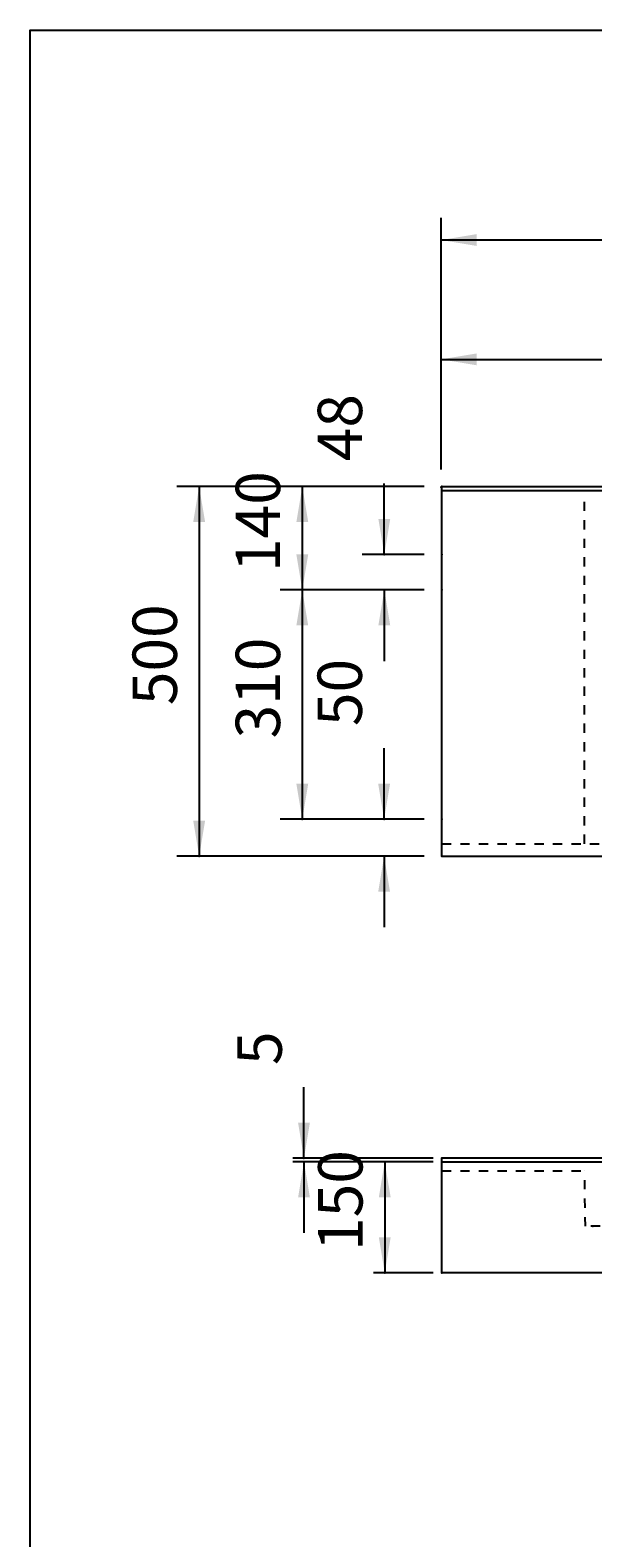
# Model space of a CAD drawing. Extents: x -1508 to 4343, y -2586 to 1490.
# Drawn here: x -1508 to -748, y -548 to 1490 of the extents above; entities that cross this region are included whole.
import ezdxf

# ---------------------------------------------------------------- set-up
doc = ezdxf.new("R2010")
doc.units = 0
doc.header["$LTSCALE"] = 100
doc.linetypes.add('VERDECKT', pattern=[0.25, 0.125, -0.125])
doc.layers.get('0').update_dxf_attribs({"linetype": 'CONTINUOUS'})
doc.layers.add('LAYER01', color=7, linetype='CONTINUOUS')
doc.dimstyles.get("Standard").update_dxf_attribs({"dimtxt": 0.18, "dimasz": 0.18, "dimexe": 0.18, "dimexo": 0.0625, "dimgap": 0.09, "dimtad": 0, "dimtih": 1, "dimtoh": 1, "dimzin": 0, "dimcen": 0.09, "dimazin": 3, "dimtfac": 1, "dimtofl": 0, "dimtmove": 0, "dimatfit": 3})

# ---------------------------------------------------------------- blocks, each defined once
blk = doc.blocks.new('*D0')
at = {"layer": 'LAYER01', "color": 7}
for p, q in [((-952.581878, 895.989997), (-952.581878, 1236.066168)), ((1547.418122, 895.989997), (1547.418122, 1236.066168)), ((1547.418122, 1206.066168), (-952.581878, 1206.066168))]:
    blk.add_line(p, q, dxfattribs=at)
for p in [(-952.581878, 1206.066168), (-952.581878, 871.989997), (1547.418122, 871.989997)]:
    blk.add_point(p, dxfattribs=at)
for points in [[(-904.581878, 1214.065848), (-952.581878, 1206.066168), (-904.581878, 1198.066488)], [(1499.418122, 1214.065848), (1547.418122, 1206.066168), (1499.418122, 1198.066488)]]:
    blk.add_solid(points, dxfattribs=at)
at = {"layer": 'LAYER01', "color": 7, "linetype": 'VERDECKT'}
blk.add_text('800 - 2500', height=60, dxfattribs=at).set_placement((230.002528, 1236.066168))
blk = doc.blocks.new('*D20')
at = {"layer": 'LAYER01', "color": 7}
for p, q in [((-952.581878, 895.989997), (-952.581878, 1074.750282)), ((297.418122, 895.989997), (297.418122, 1074.750282)), ((-952.581878, 1044.750282), (297.418122, 1044.750282))]:
    blk.add_line(p, q, dxfattribs=at)
for p in [(297.418122, 1044.750282), (-952.581878, 871.989997), (297.418122, 871.989997)]:
    blk.add_point(p, dxfattribs=at)
for points in [[(-904.581878, 1036.750602), (-952.581878, 1044.750282), (-904.581878, 1052.749962)], [(249.418122, 1036.750602), (297.418122, 1044.750282), (249.418122, 1052.749962)]]:
    blk.add_solid(points, dxfattribs=at)
at = {"layer": 'LAYER01', "color": 7, "linetype": 'VERDECKT'}
blk.add_text('A=400 - 1250', height=60, dxfattribs=at).set_placement((-394.997472, 1074.750282))
blk = doc.blocks.new('*D22')
at = {"layer": 'LAYER01', "color": 7}
for p, q in [((-975.581878, 732.989997), (-1170.256662, 732.989997)), ((-1140.256662, 732.989997), (-1140.256662, 422.989997)), ((-975.581878, 422.989997), (-1170.256662, 422.989997))]:
    blk.add_line(p, q, dxfattribs=at)
for p in [(-951.581878, 732.989997), (-1140.256662, 422.989997), (-951.581878, 422.989997)]:
    blk.add_point(p, dxfattribs=at)
for points in [[(-1148.256342, 684.989997), (-1140.256662, 732.989997), (-1132.256982, 684.989997)], [(-1148.256342, 470.989997), (-1140.256662, 422.989997), (-1132.256982, 470.989997)]]:
    blk.add_solid(points, dxfattribs=at)
at = {"layer": 'LAYER01', "color": 7, "linetype": 'VERDECKT'}
blk.add_text('310', height=60, rotation=90, dxfattribs=at).set_placement((-1170.256662, 532.296292))
blk = doc.blocks.new('*D23')
at = {"layer": 'LAYER01', "color": 7}
for p, q in [((-1029.673725, 422.989997), (-1029.673725, 518.989997)), ((-975.581878, 422.989997), (-1059.673725, 422.989997)), ((-975.581878, 372.989997), (-1059.673725, 372.989997)), ((-1029.673725, 372.989997), (-1029.673725, 276.989997))]:
    blk.add_line(p, q, dxfattribs=at)
for p in [(-1029.673725, 422.989997), (-951.581878, 422.989997), (-951.581878, 372.989997)]:
    blk.add_point(p, dxfattribs=at)
for points in [[(-1021.674045, 470.989997), (-1029.673725, 422.989997), (-1037.673405, 470.989997)], [(-1021.674045, 324.989997), (-1029.673725, 372.989997), (-1037.673405, 324.989997)]]:
    blk.add_solid(points, dxfattribs=at)
at = {"layer": 'LAYER01', "color": 7, "linetype": 'VERDECKT'}
blk.add_text('50', height=60, rotation=90, dxfattribs=at).set_placement((-1059.673725, 548.989997))
blk = doc.blocks.new('*D24')
at = {"layer": 'LAYER01', "color": 7}
for p, q in [((-975.581878, 872.989997), (-1309.632892, 872.989997)), ((-1279.632892, 872.989997), (-1279.632892, 372.989997)), ((-975.581878, 372.989997), (-1309.632892, 372.989997))]:
    blk.add_line(p, q, dxfattribs=at)
for p in [(-951.581878, 872.989997), (-1279.632892, 372.989997), (-951.581878, 372.989997)]:
    blk.add_point(p, dxfattribs=at)
for points in [[(-1287.632572, 824.989997), (-1279.632892, 872.989997), (-1271.633212, 824.989997)], [(-1287.632572, 420.989997), (-1279.632892, 372.989997), (-1271.633212, 420.989997)]]:
    blk.add_solid(points, dxfattribs=at)
at = {"layer": 'LAYER01', "color": 7, "linetype": 'VERDECKT'}
blk.add_text('500', height=60, rotation=90, dxfattribs=at).set_placement((-1309.632892, 577.296292))
blk = doc.blocks.new('*D25')
at = {"layer": 'LAYER01', "color": 7}
for p, q in [((-1137.968315, -35.174699), (-1137.968315, 60.825301)), ((-963.581878, -35.174699), (-1152.968315, -35.174699)), ((-963.581878, -40.174699), (-1152.968315, -40.174699)), ((-1137.968315, -40.174699), (-1137.968315, -136.174699))]:
    blk.add_line(p, q, dxfattribs=at)
for p in [(-1137.968315, -35.174699), (-951.581878, -35.174699), (-951.581878, -40.174699)]:
    blk.add_point(p, dxfattribs=at)
for points in [[(-1129.968635, 12.825301), (-1137.968315, -35.174699), (-1145.967995, 12.825301)], [(-1129.968635, -88.174699), (-1137.968315, -40.174699), (-1145.967995, -88.174699)]]:
    blk.add_solid(points, dxfattribs=at)
at = {"layer": 'LAYER01', "color": 7, "linetype": 'VERDECKT'}
blk.add_text('5', height=60, rotation=90, dxfattribs=at).set_placement((-1167.968315, 90.825301))
blk = doc.blocks.new('*D26')
at = {"layer": 'LAYER01', "color": 7}
for p, q in [((-963.581878, -40.174699), (-1043.848486, -40.174699)), ((-1028.848486, -40.174699), (-1028.848486, -190.174699)), ((-963.581878, -190.174699), (-1043.848486, -190.174699))]:
    blk.add_line(p, q, dxfattribs=at)
for p in [(-951.581878, -40.174699), (-1028.848486, -190.174699), (-951.581878, -190.174699)]:
    blk.add_point(p, dxfattribs=at)
for points in [[(-1036.848166, -88.174699), (-1028.848486, -40.174699), (-1020.848806, -88.174699)], [(-1036.848166, -142.174699), (-1028.848486, -190.174699), (-1020.848806, -142.174699)]]:
    blk.add_solid(points, dxfattribs=at)
at = {"layer": 'LAYER01', "color": 7, "linetype": 'VERDECKT'}
blk.add_text('150', height=60, rotation=90, dxfattribs=at).set_placement((-1058.848486, -160.486221))
blk = doc.blocks.new('*D30')
at = {"layer": 'LAYER01', "color": 7}
for p, q in [((-1029.433186, 780.989997), (-1029.433186, 876.989997)), ((-975.581878, 780.989997), (-1059.433186, 780.989997)), ((-975.581878, 732.989997), (-1059.433186, 732.989997)), ((-1029.433186, 732.989997), (-1029.433186, 636.989997))]:
    blk.add_line(p, q, dxfattribs=at)
for p in [(-1029.433186, 780.989997), (-951.581878, 780.989997), (-951.581878, 732.989997)]:
    blk.add_point(p, dxfattribs=at)
for points in [[(-1021.433506, 828.989997), (-1029.433186, 780.989997), (-1037.432866, 828.989997)], [(-1021.433506, 684.989997), (-1029.433186, 732.989997), (-1037.432866, 684.989997)]]:
    blk.add_solid(points, dxfattribs=at)
at = {"layer": 'LAYER01', "color": 7, "linetype": 'VERDECKT'}
blk.add_text('48', height=60, rotation=90, dxfattribs=at).set_placement((-1059.433186, 906.989997))
blk = doc.blocks.new('*D31')
at = {"layer": 'LAYER01', "color": 7}
for p, q in [((-975.581878, 872.989997), (-1170.256662, 872.989997)), ((-1140.256662, 872.989997), (-1140.256662, 732.989997)), ((-975.581878, 732.989997), (-1170.256662, 732.989997))]:
    blk.add_line(p, q, dxfattribs=at)
for p in [(-951.581878, 872.989997), (-1140.256662, 732.989997), (-951.581878, 732.989997)]:
    blk.add_point(p, dxfattribs=at)
for points in [[(-1148.256342, 824.989997), (-1140.256662, 872.989997), (-1132.256982, 824.989997)], [(-1148.256342, 780.989997), (-1140.256662, 732.989997), (-1132.256982, 780.989997)]]:
    blk.add_solid(points, dxfattribs=at)
at = {"layer": 'LAYER01', "color": 7, "linetype": 'VERDECKT'}
blk.add_text('140', height=60, rotation=90, dxfattribs=at).set_placement((-1170.256662, 757.296292))

msp = doc.modelspace()

# ---------------------------------------------------------------- linework, layer by layer
at = {"color": 7, "linetype": 'CONTINUOUS'}
for p, q in [((-951.581878, 872.989997), (1548.418122, 872.989997)), ((-951.581878, 372.989997), (-951.581878, 872.989997)), ((1548.418122, 866.989997), (-951.581878, 866.989997)), ((-951.581878, 372.989997), (1548.418122, 372.989997)), ((1548.418122, -35.174699), (-951.581878, -35.174699)), ((-951.581878, -190.174699), (-951.581878, -35.174699)), ((-951.581878, -40.174699), (1548.418122, -40.174699)), ((1548.418122, -190.174699), (-951.581878, -190.174699))]:
    msp.add_line(p, q, dxfattribs=at)
at = {"layer": 'LAYER01', "color": 7, "linetype": 'VERDECKT'}
for p, q in [((-758.891008, 389.809063), (-758.891008, 853.437901)), ((-951.581878, 389.809063), (1548.418122, 389.809063))]:
    msp.add_line(p, q, dxfattribs=at)
at = {"layer": 'LAYER01', "color": 3, "linetype": 'VERDECKT'}
for p, q in [((-951.581878, -52.174699), (-758.891008, -52.174699)), ((-757.581878, -127.174699), (-758.891008, -52.174699)), ((-737.821591, -127.174699), (-757.581878, -127.174699))]:
    msp.add_line(p, q, dxfattribs=at)
at = {"layer": 'LAYER01', "color": 7, "linetype": 'CONTINUOUS'}
msp.add_lwpolyline([(-1507.989127, -2586.458994), (-1507.989127, 1489.776756), (4342.72137, 1489.776756), (4342.72137, -2586.458994)], close=True, dxfattribs=at)
at = {"layer": 'LAYER01', "color": 3, "linetype": 'VERDECKT'}
msp.add_point((-747.701735, -127.174699), dxfattribs=at)

# ---------------------------------------------------------------- dimensions: what is measured, and where the dimension line sits
at = {"layer": 'LAYER01', "color": 7}
for base, p1, p2, picture, middle in [((-952.581878, 1206.066168), (1547.418122, 871.989997), (-952.581878, 871.989997), '*D0', (362.899264, 1266.066168)), ((297.418122, 1044.750282), (-952.581878, 871.989997), (297.418122, 871.989997), '*D20', (-228.876552, 1104.750282))]:
    dim = msp.add_linear_dim(base=base, p1=p1, p2=p2, dimstyle='Standard', dxfattribs=at)
    dim.commit()
    dim.dimension.update_dxf_attribs({"geometry": picture, "text_midpoint": middle})
for base, p1, p2, picture, middle in [((-1029.433186, 780.989997), (-951.581878, 732.989997), (-951.581878, 780.989997), '*D30', (-1089.433186, 940.214181)), ((-1140.256662, 732.989997), (-951.581878, 872.989997), (-951.581878, 732.989997), '*D31', (-1200.256662, 807.132569)), ((-1279.632892, 372.989997), (-951.581878, 872.989997), (-951.581878, 372.989997), '*D24', (-1339.632892, 627.132569)), ((-1140.256662, 422.989997), (-951.581878, 732.989997), (-951.581878, 422.989997), '*D22', (-1200.256662, 582.132569)), ((-1029.673725, 422.989997), (-951.581878, 372.989997), (-951.581878, 422.989997), '*D23', (-1089.673725, 582.214181)), ((-1137.968315, -35.174699), (-951.581878, -40.174699), (-951.581878, -35.174699), '*D25', (-1197.968315, 107.437393)), ((-1028.848486, -190.174699), (-951.581878, -40.174699), (-951.581878, -190.174699), '*D26', (-1088.848486, -110.649945))]:
    dim = msp.add_linear_dim(base=base, p1=p1, p2=p2, angle=90, dimstyle='Standard', dxfattribs=at)
    dim.commit()
    dim.dimension.update_dxf_attribs({"geometry": picture, "text_midpoint": middle, "text_rotation": 90})

doc.saveas('drawing.dxf')
